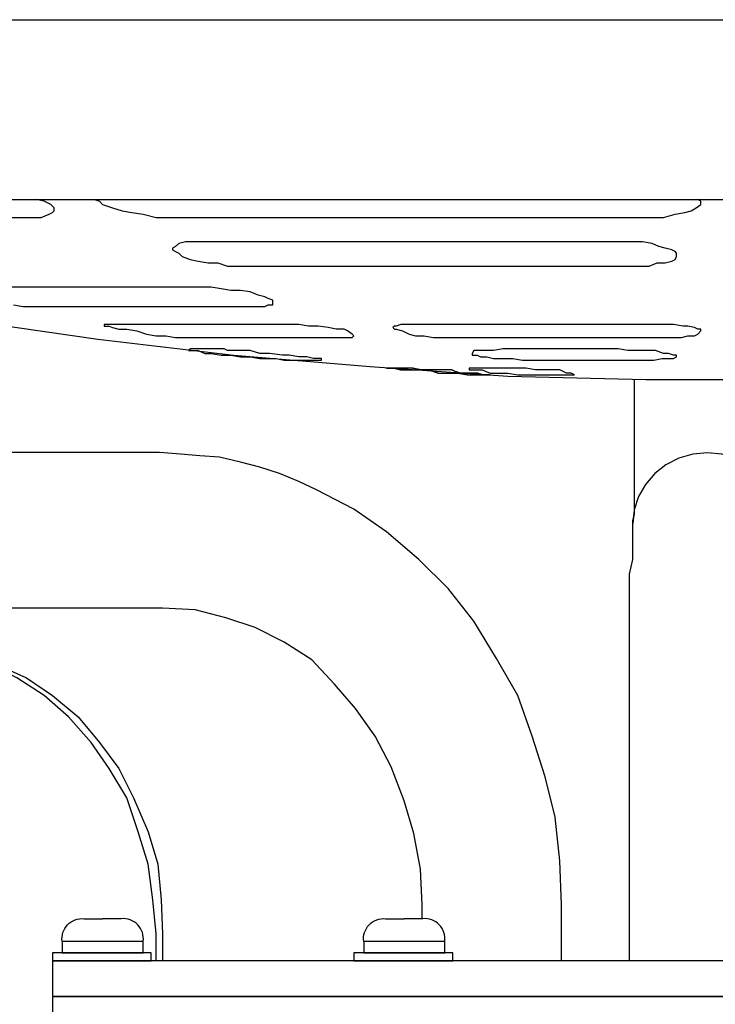
# Model space of a CAD drawing. Extents: x 0 to 8400, y 0 to 5940.
# Drawn here: x 2291 to 2480, y 2182 to 2449 of the extents above; entities that cross this region are included whole.
import ezdxf

# ---------------------------------------------------------------- set-up
doc = ezdxf.new("R2010")
doc.units = 0
doc.header["$LTSCALE"] = 10
doc.layers.add('D-STR', color=1, linetype='CONTINUOUS')

msp = doc.modelspace()

# ---------------------------------------------------------------- linework, layer by layer
at = {"layer": 'D-STR', "linetype": 'CONTINUOUS'}
for p, q in [((1977.4067, 2449.4254), (2977.4487, 2449.4254)), ((1977.4067, 2400.6254), (2977.4487, 2400.6254))]:
    msp.add_line(p, q, dxfattribs=at)
at = {"layer": 'D-STR'}
for points in [[(2129.1266, 2400.6165), (2165.191, 2391.3758), (2201.6886, 2382.1423), (2238.1932, 2374.6696), (2275.1345, 2368.0701), (2312.0722, 2362.7948), (2349.0135, 2358.3928), (2385.9548, 2355.3149), (2423.3364, 2352.6809), (2460.7179, 2351.8005), (2461.1581, 2351.8005), (2462.9153, 2351.8005), (2465.5529, 2351.8005), (2469.0746, 2351.8005), (2473.0292, 2351.8005), (2477.4277, 2351.8005), (2477.5759, 2351.8005)], [(2177.5024, 2400.6165), (2179.2632, 2400.1727), (2181.9009, 2399.2923), (2185.4189, 2398.4119), (2188.4968, 2397.5387), (2191.5746, 2397.0949), (2194.2158, 2396.6583), (2196.8535, 2395.7779), (2199.0509, 2395.7779), (2210.0453, 2395.7779), (2222.3602, 2395.7779), (2234.6716, 2395.7779), (2248.7474, 2395.7779), (2262.8196, 2395.7779), (2278.2124, 2395.7779), (2294.0418, 2395.7779), (2296.683, 2395.7779), (2298.8805, 2396.6583), (2299.7609, 2397.0949), (2300.2011, 2397.5387), (2300.2011, 2398.4119), (2299.3207, 2399.2923), (2297.5599, 2400.1727), (2295.3624, 2400.6165)], [(2311.1954, 2400.6165), (2312.5125, 2400.1727), (2313.3929, 2399.2923), (2316.0305, 2398.4119), (2318.6717, 2397.5387), (2321.3094, 2397.0949), (2324.3872, 2396.6583), (2327.9053, 2395.7779), (2330.9831, 2395.7779), (2349.0135, 2395.7779), (2366.6038, 2395.7779), (2385.0744, 2395.7779), (2404.4255, 2395.7779), (2423.3364, 2395.7779), (2442.6874, 2395.7779), (2462.4751, 2395.7779), (2465.5529, 2395.7779), (2468.6344, 2396.6583), (2471.272, 2397.0949), (2473.0292, 2397.5387), (2474.3498, 2398.4119), (2475.6705, 2399.2923), (2475.6705, 2400.1727), (2474.7901, 2400.6165)], [(2477.6496, 2351.8005), (2481.8261, 2351.8005), (2486.2246, 2351.8005), (2489.7427, 2351.8005), (2492.3803, 2351.8005), (2494.1411, 2351.8005), (2494.5813, 2351.8005), (2531.9592, 2352.6809), (2568.9041, 2355.3149), (2606.282, 2358.3928), (2643.2233, 2362.7948), (2680.1646, 2368.0701), (2717.1059, 2374.6696), (2753.6035, 2382.1423), (2789.6715, 2391.3758), (2825.7671, 2400.6254)], [(2289.2067, 2372.0284), (2291.8444, 2371.5917), (2294.0418, 2371.5917), (2296.2428, 2371.5917), (2305.4764, 2371.5917), (2316.4707, 2371.5917), (2327.9053, 2371.5917), (2340.2202, 2371.5917), (2353.412, 2371.5917), (2355.6094, 2371.5917), (2357.3703, 2371.5917), (2358.2507, 2372.0284), (2359.5677, 2372.0284), (2359.5677, 2372.9088), (2359.5677, 2373.3454), (2358.2507, 2373.7892), (2357.3703, 2374.2258), (2355.6094, 2374.6696), (2353.412, 2375.55), (2350.7744, 2375.9866), (2348.1367, 2375.9866), (2345.4955, 2376.4232), (2342.8579, 2376.867), (2340.2202, 2376.867), (2337.579, 2376.867), (2325.7078, 2376.867), (2313.8331, 2376.867), (2302.8387, 2376.867), (2292.2846, 2376.867), (2282.1706, 2376.867)], [(2418.0611, 2354.8783), (2416.7405, 2354.8783), (2415.4198, 2354.8783), (2413.6626, 2354.8783), (2413.2224, 2354.8783), (2412.7822, 2354.8783), (2412.7822, 2354.4345), (2413.6626, 2354.4345), (2414.9796, 2354.4345), (2416.3003, 2354.4345), (2418.4977, 2353.5541), (2420.6987, 2353.5541), (2423.3364, 2353.5541), (2425.974, 2353.1175), (2428.6152, 2353.1175), (2431.2529, 2353.1175), (2433.8905, 2353.1175), (2436.0915, 2353.1175), (2436.5281, 2353.1175), (2438.7292, 2353.1175), (2439.6096, 2353.1175), (2440.4864, 2353.1175), (2441.3668, 2353.1175), (2440.4864, 2353.5613), (2440.0462, 2353.5613), (2439.1694, 2353.5613), (2437.4085, 2354.4345), (2435.2111, 2354.4345), (2433.4503, 2354.4345), (2430.8127, 2354.4345), (2428.175, 2354.8783), (2425.5338, 2354.8783), (2422.8962, 2354.8783), (2420.2585, 2354.8783), (2418.0575, 2354.8783)], [(2437.8488, 2194.0827), (2437.8488, 2209.3106), (2437.4085, 2221.1853), (2436.0915, 2233.0601), (2433.4503, 2244.0544), (2429.9322, 2255.0488), (2425.974, 2266.0431), (2420.2585, 2276.1571), (2414.1028, 2286.271), (2407.0667, 2295.0679), (2399.1502, 2302.9844), (2390.3533, 2310.4571), (2381.5564, 2316.62), (2371.4425, 2321.8953), (2366.6074, 2324.0927), (2361.3285, 2326.2901), (2356.0496, 2328.051), (2350.7744, 2329.368), (2345.0553, 2330.6922), (2339.78, 2331.1288), (2334.5012, 2331.5726), (2328.7857, 2332.0092), (2196.8535, 2332.0092)], [(2327.9053, 2194.0827), (2327.9053, 2201.394), (2327.0249, 2210.6347), (2325.7078, 2220.3049), (2323.0666, 2229.1018), (2319.9888, 2238.3353), (2315.1537, 2246.2519), (2310.315, 2253.2879), (2304.1593, 2260.324), (2297.5599, 2266.0431), (2290.0835, 2270.8818), (2283.0475, 2274.3962), (2275.1309, 2277.0375), (2266.3376, 2278.7983), (2265.017, 2279.2349), (2262.8196, 2280.9957), (2261.9392, 2282.3127), (2261.9392, 2284.954), (2261.9392, 2289.7926)], [(2400.027, 2205.4957), (2400.027, 2209.3106), (2399.5868, 2218.9879), (2397.8296, 2228.6652), (2395.192, 2237.4549), (2391.6739, 2246.6956), (2387.2755, 2255.0488), (2381.9966, 2262.5215), (2376.2811, 2269.121), (2370.1254, 2275.7204), (2362.6491, 2280.5591), (2354.7326, 2284.5102), (2346.8161, 2287.1514), (2338.4594, 2289.3488), (2329.6661, 2289.7926), (2263.7, 2289.7926)], [(2263.7, 2289.7926), (2263.7, 2284.954), (2264.5768, 2282.3127), (2265.4572, 2280.9957), (2267.218, 2279.2349), (2268.9753, 2278.7983), (2276.8918, 2277.0375), (2284.8083, 2274.3962), (2292.7248, 2270.8818), (2299.7609, 2266.0431), (2306.797, 2260.324), (2312.5125, 2253.2879), (2317.7913, 2246.2519), (2321.7496, 2238.3353), (2325.7078, 2229.1018), (2328.3455, 2220.3049), (2329.2259, 2210.6347), (2329.6661, 2201.394), (2329.6661, 2194.0827)]]:
    msp.add_lwpolyline(points, dxfattribs=at)
for points in [[(2437.4085, 2389.1784), (2420.6987, 2389.1784), (2403.5451, 2389.1784), (2387.2755, 2389.1784), (2371.0022, 2389.1784), (2355.1728, 2389.1784), (2339.78, 2389.1784), (2337.579, 2389.1784), (2335.8218, 2389.1784), (2334.0609, 2388.7418), (2333.1841, 2387.8614), (2332.3037, 2387.4176), (2332.3037, 2386.981), (2333.1841, 2386.5443), (2334.0609, 2386.1005), (2334.9414, 2385.2201), (2337.1424, 2384.3397), (2339.3398, 2383.9031), (2341.9775, 2383.4593), (2344.6151, 2383.4593), (2347.2563, 2382.5861), (2349.894, 2382.5861), (2352.5316, 2382.5861), (2368.8048, 2382.5861), (2385.9548, 2382.5861), (2403.1085, 2382.5861), (2420.6987, 2382.5861), (2438.7292, 2382.5861), (2456.3194, 2382.5861), (2458.957, 2382.5861), (2461.5947, 2382.5861), (2463.7957, 2383.4593), (2465.9931, 2383.4593), (2467.754, 2383.9031), (2468.6344, 2384.3397), (2469.071, 2385.2201), (2469.071, 2386.1005), (2468.6344, 2386.5443), (2467.754, 2386.981), (2465.9931, 2387.4176), (2464.2359, 2387.8614), (2462.4751, 2388.7418), (2459.8375, 2389.1784), (2457.1998, 2389.1784), (2454.5586, 2389.1784)], [(2375.8409, 2363.2314), (2378.0383, 2363.2314), (2379.359, 2363.2314), (2381.1162, 2363.2314), (2381.5564, 2363.6752), (2381.1162, 2364.1119), (2379.7992, 2364.9923), (2378.9188, 2365.4289), (2376.7213, 2365.4289), (2374.5203, 2365.8727), (2371.8827, 2366.3093), (2369.245, 2366.3093), (2366.6038, 2366.7531), (2363.9662, 2366.7531), (2361.3285, 2366.7531), (2359.5677, 2366.7531), (2349.894, 2366.7531), (2340.2202, 2366.7531), (2331.8635, 2366.7531), (2323.947, 2366.7531), (2316.4707, 2366.7531), (2315.1501, 2366.7531), (2314.7135, 2366.7531), (2313.8331, 2366.7531), (2313.8331, 2366.3093), (2315.1501, 2366.3093), (2316.0305, 2365.8727), (2317.7913, 2365.4289), (2319.9888, 2365.4289), (2322.6264, 2364.9923), (2325.2676, 2364.1119), (2327.9053, 2363.6752), (2330.5429, 2363.6752), (2333.1841, 2363.2314), (2334.9414, 2363.2314), (2337.1388, 2363.2314), (2339.3398, 2363.2314), (2347.2563, 2363.2314), (2356.0496, 2363.2314), (2365.727, 2363.2314)], [(2460.2777, 2366.7531), (2447.9627, 2366.7531), (2436.0915, 2366.7531), (2423.7766, 2366.7531), (2412.342, 2366.7531), (2400.4672, 2366.7531), (2398.2698, 2366.7531), (2396.509, 2366.7531), (2394.3116, 2366.7531), (2392.9909, 2366.3093), (2392.5507, 2366.3093), (2392.1141, 2365.8727), (2392.5507, 2365.4289), (2392.9909, 2365.4289), (2394.7518, 2364.9923), (2396.509, 2364.1119), (2398.2698, 2363.6752), (2400.4672, 2363.6752), (2403.1085, 2363.2314), (2405.7461, 2363.2314), (2408.824, 2363.2314), (2411.4616, 2363.2314), (2423.7766, 2363.2314), (2436.5281, 2363.2314), (2449.7235, 2363.2314), (2462.9153, 2363.2314), (2465.5529, 2363.2314), (2468.1942, 2363.2314), (2470.3916, 2363.2314), (2472.1524, 2363.6752), (2473.9096, 2363.6752), (2474.7901, 2364.1119), (2475.6705, 2364.9923), (2475.6705, 2365.4289), (2474.7901, 2365.4289), (2473.9096, 2365.8727), (2472.1524, 2366.3093), (2470.8318, 2366.3093), (2468.1942, 2366.7531), (2465.9931, 2366.7531), (2463.3555, 2366.7531)], [(2371.4425, 2357.0758), (2372.7631, 2357.0758), (2372.7631, 2357.5124), (2371.4425, 2357.5124), (2370.562, 2357.5124), (2368.8048, 2357.9562), (2366.6074, 2357.9562), (2363.9662, 2358.3928), (2362.2089, 2358.3928), (2358.6909, 2358.8366), (2356.0496, 2358.8366), (2353.412, 2359.717), (2351.6548, 2359.717), (2349.4538, 2359.717), (2347.2563, 2359.717), (2346.3759, 2360.1536), (2342.4177, 2360.1536), (2339.3398, 2360.1536), (2337.1424, 2360.1536), (2336.7022, 2359.717), (2337.1424, 2359.717), (2338.4594, 2359.717), (2339.3398, 2359.717), (2341.1006, 2358.8366), (2342.8579, 2358.8366), (2345.4955, 2358.3928), (2348.1367, 2358.3928), (2350.7744, 2357.9562), (2353.412, 2357.9562), (2356.0496, 2357.5124), (2358.6909, 2357.5124), (2360.4481, 2357.5124), (2362.6491, 2357.0758), (2363.5259, 2357.0758), (2363.9662, 2357.0758), (2366.1672, 2357.0758), (2368.3646, 2357.0758)], [(2453.2416, 2360.1536), (2442.2472, 2360.1536), (2432.1333, 2360.1536), (2422.0157, 2360.1536), (2419.3781, 2359.717), (2417.6173, 2359.717), (2415.8601, 2359.717), (2414.0992, 2359.717), (2413.6626, 2358.8366), (2413.6626, 2358.3928), (2414.9796, 2358.3928), (2415.8601, 2357.9562), (2417.6173, 2357.9562), (2419.3781, 2357.5124), (2422.0157, 2357.5124), (2424.657, 2357.5124), (2427.2946, 2357.0758), (2429.9322, 2357.0758), (2432.5699, 2357.0758), (2440.4864, 2357.0758), (2449.2833, 2357.0758), (2457.64, 2357.0758), (2460.2777, 2357.0758), (2462.9153, 2357.0758), (2465.1163, 2357.5124), (2466.4333, 2357.5124), (2468.1942, 2357.5124), (2469.0746, 2357.9562), (2469.0746, 2358.3928), (2468.1942, 2358.3928), (2466.8735, 2358.8366), (2465.5529, 2358.8366), (2463.3555, 2359.717), (2461.1581, 2359.717), (2458.5168, 2359.717), (2455.8792, 2359.717)], [(2418.0611, 2353.1175), (2418.066, 2353.1175), (2418.0798, 2353.1175), (2418.1014, 2353.1175), (2418.1293, 2353.1175), (2418.1992, 2353.1175), (2418.2794, 2353.1175), (2418.3595, 2353.1175), (2418.4295, 2353.1175), (2418.4574, 2353.1175), (2418.4789, 2353.1175), (2418.4928, 2353.1175), (2418.4977, 2353.1175), (2418.4952, 2353.1175), (2418.4878, 2353.1175), (2418.476, 2353.1175), (2418.46, 2353.1175), (2418.4402, 2353.1175), (2418.4168, 2353.1175), (2418.3607, 2353.1175), (2418.2943, 2353.1175), (2418.2203, 2353.1175), (2418.0593, 2353.1175), (2417.8983, 2353.1175), (2417.8242, 2353.1175), (2417.7579, 2353.1175), (2417.7018, 2353.1175), (2417.6784, 2353.1175), (2417.6585, 2353.1175), (2417.6425, 2353.1175), (2417.6307, 2353.1175), (2417.6234, 2353.1175), (2417.6209, 2353.1175), (2417.6171, 2353.1175), (2417.606, 2353.1175), (2417.5882, 2353.1175), (2417.5641, 2353.1175), (2417.5342, 2353.1175), (2417.499, 2353.1175), (2417.4589, 2353.1175), (2417.4145, 2353.1175), (2417.3662, 2353.1175), (2417.3146, 2353.1175), (2417.26, 2353.1175), (2417.203, 2353.1175), (2417.0837, 2353.1175), (2416.9606, 2353.1175), (2416.8374, 2353.1175), (2416.7181, 2353.1175), (2416.6611, 2353.1175), (2416.6066, 2353.1175), (2416.5549, 2353.1175), (2416.5066, 2353.1175), (2416.4622, 2353.1175), (2416.4221, 2353.1175), (2416.3869, 2353.1175), (2416.357, 2353.1175), (2416.3329, 2353.1175), (2416.3151, 2353.1175), (2416.304, 2353.1175), (2416.3003, 2353.1175), (2416.2965, 2353.1188), (2416.2854, 2353.1225), (2416.2676, 2353.1285), (2416.2435, 2353.1366), (2416.2136, 2353.1466), (2416.1784, 2353.1585), (2416.1383, 2353.1719), (2416.0939, 2353.1868), (2416.0456, 2353.2031), (2415.994, 2353.2204), (2415.9394, 2353.2388), (2415.8824, 2353.2579), (2415.7631, 2353.298), (2415.64, 2353.3394), (2415.5168, 2353.3808), (2415.3975, 2353.4209), (2415.3405, 2353.44), (2415.2859, 2353.4584), (2415.2343, 2353.4757), (2415.186, 2353.4919), (2415.1416, 2353.5069), (2415.1015, 2353.5203), (2415.0663, 2353.5322), (2415.0364, 2353.5422), (2415.0123, 2353.5503), (2414.9945, 2353.5563), (2414.9834, 2353.56), (2414.9796, 2353.5613), (2414.9781, 2353.5613), (2414.9733, 2353.5613), (2414.9656, 2353.5613), (2414.955, 2353.5613), (2414.9415, 2353.5613), (2414.9253, 2353.5613), (2414.9065, 2353.5613), (2414.8852, 2353.5613), (2414.8615, 2353.5613), (2414.8355, 2353.5613), (2414.8072, 2353.5613), (2414.7769, 2353.5613), (2414.7445, 2353.5613), (2414.7102, 2353.5613), (2414.6741, 2353.5613), (2414.6363, 2353.5613), (2414.5969, 2353.5613), (2414.556, 2353.5613), (2414.5136, 2353.5613), (2414.47, 2353.5613), (2414.3792, 2353.5613), (2414.2844, 2353.5613), (2414.1863, 2353.5613), (2414.0859, 2353.5613), (2413.8809, 2353.5613), (2413.676, 2353.5613), (2413.5755, 2353.5613), (2413.4775, 2353.5613), (2413.3827, 2353.5613), (2413.2919, 2353.5613), (2413.2482, 2353.5613), (2413.2059, 2353.5613), (2413.165, 2353.5613), (2413.1256, 2353.5613), (2413.0878, 2353.5613), (2413.0517, 2353.5613), (2413.0174, 2353.5613), (2412.985, 2353.5613), (2412.9546, 2353.5613), (2412.9264, 2353.5613), (2412.9004, 2353.5613), (2412.8766, 2353.5613), (2412.8553, 2353.5613), (2412.8365, 2353.5613), (2412.8203, 2353.5613), (2412.8069, 2353.5613), (2412.7962, 2353.5613), (2412.7885, 2353.5613), (2412.7838, 2353.5613), (2412.7822, 2353.5613), (2412.7803, 2353.5613), (2412.7746, 2353.5613), (2412.7654, 2353.5613), (2412.7526, 2353.5613), (2412.7364, 2353.5613), (2412.717, 2353.5613), (2412.6944, 2353.5613), (2412.6689, 2353.5613), (2412.6404, 2353.5613), (2412.6091, 2353.5613), (2412.5752, 2353.5613), (2412.5388, 2353.5613), (2412.4999, 2353.5613), (2412.4588, 2353.5613), (2412.4155, 2353.5613), (2412.3701, 2353.5613), (2412.3228, 2353.5613), (2412.2736, 2353.5613), (2412.2228, 2353.5613), (2412.1704, 2353.5613), (2412.1166, 2353.5613), (2412.0615, 2353.5613), (2412.0051, 2353.5613), (2411.9476, 2353.5613), (2411.83, 2353.5613), (2411.7094, 2353.5613), (2411.4634, 2353.5613), (2411.2174, 2353.5613), (2411.0968, 2353.5613), (2410.9791, 2353.5613), (2410.9217, 2353.5613), (2410.8653, 2353.5613), (2410.8102, 2353.5613), (2410.7563, 2353.5613), (2410.7039, 2353.5613), (2410.6531, 2353.5613), (2410.604, 2353.5613), (2410.5567, 2353.5613), (2410.5113, 2353.5613), (2410.468, 2353.5613), (2410.4268, 2353.5613), (2410.388, 2353.5613), (2410.3515, 2353.5613), (2410.3176, 2353.5613), (2410.2864, 2353.5613), (2410.2579, 2353.5613), (2410.2323, 2353.5613), (2410.2098, 2353.5613), (2410.1903, 2353.5613), (2410.1742, 2353.5613), (2410.1614, 2353.5613), (2410.1521, 2353.5613), (2410.1465, 2353.5613), (2410.1446, 2353.5613), (2410.143, 2353.5619), (2410.1383, 2353.5638), (2410.1305, 2353.5669), (2410.1198, 2353.5711), (2410.1064, 2353.5764), (2410.0902, 2353.5829), (2410.0713, 2353.5903), (2410.05, 2353.5988), (2410.0262, 2353.6082), (2410.0002, 2353.6186), (2409.9719, 2353.6298), (2409.9414, 2353.6419), (2409.909, 2353.6547), (2409.8747, 2353.6684), (2409.8385, 2353.6827), (2409.8007, 2353.6977), (2409.7612, 2353.7134), (2409.7202, 2353.7297), (2409.6778, 2353.7465), (2409.6341, 2353.7638), (2409.5892, 2353.7816), (2409.5431, 2353.7999), (2409.4482, 2353.8376), (2409.3499, 2353.8765), (2409.2493, 2353.9165), (2409.0441, 2353.9979), (2408.8388, 2354.0793), (2408.7382, 2354.1193), (2408.64, 2354.1582), (2408.545, 2354.1959), (2408.499, 2354.2142), (2408.454, 2354.232), (2408.4103, 2354.2493), (2408.3679, 2354.2662), (2408.3269, 2354.2824), (2408.2875, 2354.2981), (2408.2496, 2354.3131), (2408.2134, 2354.3275), (2408.1791, 2354.3411), (2408.1467, 2354.3539), (2408.1163, 2354.366), (2408.088, 2354.3772), (2408.0619, 2354.3876), (2408.0381, 2354.397), (2408.0168, 2354.4055), (2407.998, 2354.4129), (2407.9818, 2354.4194), (2407.9683, 2354.4247), (2407.9576, 2354.429), (2407.9499, 2354.432), (2407.9451, 2354.4339), (2407.9435, 2354.4345), (2407.9416, 2354.4345), (2407.936, 2354.4345), (2407.9267, 2354.4345), (2407.9139, 2354.4345), (2407.8978, 2354.4345), (2407.8783, 2354.4345), (2407.8558, 2354.4345), (2407.8302, 2354.4345), (2407.8017, 2354.4345), (2407.7705, 2354.4345), (2407.7366, 2354.4345), (2407.7001, 2354.4345), (2407.6613, 2354.4345), (2407.6201, 2354.4345), (2407.5768, 2354.4345), (2407.5314, 2354.4345), (2407.4841, 2354.4345), (2407.435, 2354.4345), (2407.3842, 2354.4345), (2407.3318, 2354.4345), (2407.278, 2354.4345), (2407.2228, 2354.4345), (2407.1664, 2354.4345), (2407.109, 2354.4345), (2406.9913, 2354.4345), (2406.8707, 2354.4345), (2406.6247, 2354.4345), (2406.3787, 2354.4345), (2406.2582, 2354.4345), (2406.1405, 2354.4345), (2406.083, 2354.4345), (2406.0267, 2354.4345), (2405.9715, 2354.4345), (2405.9177, 2354.4345), (2405.8653, 2354.4345), (2405.8145, 2354.4345), (2405.7653, 2354.4345), (2405.718, 2354.4345), (2405.6727, 2354.4345), (2405.6293, 2354.4345), (2405.5882, 2354.4345), (2405.5493, 2354.4345), (2405.5129, 2354.4345), (2405.479, 2354.4345), (2405.4477, 2354.4345), (2405.4192, 2354.4345), (2405.3937, 2354.4345), (2405.3711, 2354.4345), (2405.3517, 2354.4345), (2405.3355, 2354.4345), (2405.3228, 2354.4345), (2405.3135, 2354.4345), (2405.3078, 2354.4345), (2405.3059, 2354.4345), (2405.3053, 2354.4345), (2405.3037, 2354.4345), (2405.3009, 2354.4345), (2405.2971, 2354.4345), (2405.2922, 2354.4345), (2405.2863, 2354.4345), (2405.2793, 2354.4345), (2405.2713, 2354.4345), (2405.2624, 2354.4345), (2405.2525, 2354.4345), (2405.2416, 2354.4345), (2405.2298, 2354.4345), (2405.2171, 2354.4345), (2405.2035, 2354.4345), (2405.1737, 2354.4345), (2405.1404, 2354.4345), (2405.104, 2354.4345), (2405.0644, 2354.4345), (2405.0219, 2354.4345), (2404.9765, 2354.4345), (2404.9285, 2354.4345), (2404.8779, 2354.4345), (2404.825, 2354.4345), (2404.7698, 2354.4345), (2404.7125, 2354.4345), (2404.6532, 2354.4345), (2404.5921, 2354.4345), (2404.5292, 2354.4345), (2404.4649, 2354.4345), (2404.3991, 2354.4345), (2404.3321, 2354.4345), (2404.2639, 2354.4345), (2404.1947, 2354.4345), (2404.054, 2354.4345), (2403.9111, 2354.4345), (2403.767, 2354.4345), (2403.6229, 2354.4345), (2403.4799, 2354.4345), (2403.3392, 2354.4345), (2403.2701, 2354.4345), (2403.2019, 2354.4345), (2403.1349, 2354.4345), (2403.0691, 2354.4345), (2403.0047, 2354.4345), (2402.9419, 2354.4345), (2402.8808, 2354.4345), (2402.8215, 2354.4345), (2402.7642, 2354.4345), (2402.709, 2354.4345), (2402.656, 2354.4345), (2402.6055, 2354.4345), (2402.5574, 2354.4345), (2402.5121, 2354.4345), (2402.4696, 2354.4345), (2402.43, 2354.4345), (2402.3935, 2354.4345), (2402.3603, 2354.4345), (2402.3305, 2354.4345), (2402.3169, 2354.4345), (2402.3041, 2354.4345), (2402.2923, 2354.4345), (2402.2815, 2354.4345), (2402.2716, 2354.4345), (2402.2626, 2354.4345), (2402.2547, 2354.4345), (2402.2477, 2354.4345), (2402.2418, 2354.4345), (2402.2369, 2354.4345), (2402.2331, 2354.4345), (2402.2303, 2354.4345), (2402.2286, 2354.4345), (2402.2281, 2354.4345), (2402.2261, 2354.4345), (2402.2205, 2354.4345), (2402.2112, 2354.4345), (2402.1984, 2354.4345), (2402.1822, 2354.4345), (2402.1628, 2354.4345), (2402.1402, 2354.4345), (2402.1146, 2354.4345), (2402.0861, 2354.4345), (2402.0548, 2354.4345), (2402.0208, 2354.4345), (2401.9843, 2354.4345), (2401.9454, 2354.4345), (2401.9042, 2354.4345), (2401.8608, 2354.4345), (2401.8154, 2354.4345), (2401.768, 2354.4345), (2401.7188, 2354.4345), (2401.6679, 2354.4345), (2401.6155, 2354.4345), (2401.5616, 2354.4345), (2401.5063, 2354.4345), (2401.4499, 2354.4345), (2401.3924, 2354.4345), (2401.2745, 2354.4345), (2401.1538, 2354.4345), (2400.9075, 2354.4345), (2400.6611, 2354.4345), (2400.5404, 2354.4345), (2400.4225, 2354.4345), (2400.365, 2354.4345), (2400.3086, 2354.4345), (2400.2533, 2354.4345), (2400.1994, 2354.4345), (2400.147, 2354.4345), (2400.0961, 2354.4345), (2400.0469, 2354.4345), (2399.9995, 2354.4345), (2399.9541, 2354.4345), (2399.9107, 2354.4345), (2399.8695, 2354.4345), (2399.8306, 2354.4345), (2399.7941, 2354.4345), (2399.7601, 2354.4345), (2399.7288, 2354.4345), (2399.7003, 2354.4345), (2399.6747, 2354.4345), (2399.6521, 2354.4345), (2399.6327, 2354.4345), (2399.6165, 2354.4345), (2399.6037, 2354.4345), (2399.5944, 2354.4345), (2399.5888, 2354.4345), (2399.5868, 2354.4345), (2399.5852, 2354.4349), (2399.5805, 2354.4358), (2399.5728, 2354.4374), (2399.5622, 2354.4395), (2399.5487, 2354.4422), (2399.5325, 2354.4455), (2399.5137, 2354.4493), (2399.4924, 2354.4536), (2399.4687, 2354.4584), (2399.4427, 2354.4637), (2399.4144, 2354.4694), (2399.384, 2354.4755), (2399.3517, 2354.482), (2399.3174, 2354.4889), (2399.2813, 2354.4962), (2399.2435, 2354.5039), (2399.2041, 2354.5118), (2399.1632, 2354.5201), (2399.1208, 2354.5286), (2399.0772, 2354.5375), (2398.9864, 2354.5558), (2398.8916, 2354.5749), (2398.7935, 2354.5947), (2398.6931, 2354.615), (2398.4881, 2354.6564), (2398.2832, 2354.6978), (2398.1827, 2354.7181), (2398.0847, 2354.7379), (2397.9899, 2354.757), (2397.8991, 2354.7754), (2397.8554, 2354.7842), (2397.8131, 2354.7927), (2397.7722, 2354.801), (2397.7328, 2354.809), (2397.6949, 2354.8166), (2397.6589, 2354.8239), (2397.6246, 2354.8308), (2397.5922, 2354.8374), (2397.5618, 2354.8435), (2397.5336, 2354.8492), (2397.5075, 2354.8545), (2397.4838, 2354.8592), (2397.4625, 2354.8635), (2397.4437, 2354.8673), (2397.4275, 2354.8706), (2397.4141, 2354.8733), (2397.4034, 2354.8755), (2397.3957, 2354.877), (2397.391, 2354.878), (2397.3894, 2354.8783), (2397.3878, 2354.8783), (2397.3831, 2354.8783), (2397.3754, 2354.8783), (2397.3647, 2354.8783), (2397.3513, 2354.8783), (2397.3351, 2354.8783), (2397.3163, 2354.8783), (2397.295, 2354.8783), (2397.2713, 2354.8783), (2397.2452, 2354.8783), (2397.217, 2354.8783), (2397.1866, 2354.8783), (2397.1542, 2354.8783), (2397.12, 2354.8783), (2397.0839, 2354.8783), (2397.0461, 2354.8783), (2397.0066, 2354.8783), (2396.9657, 2354.8783), (2396.9234, 2354.8783), (2396.8797, 2354.8783), (2396.7889, 2354.8783), (2396.6941, 2354.8783), (2396.5961, 2354.8783), (2396.4956, 2354.8783), (2396.2907, 2354.8783), (2396.0857, 2354.8783), (2395.9853, 2354.8783), (2395.8872, 2354.8783), (2395.7924, 2354.8783), (2395.7016, 2354.8783), (2395.658, 2354.8783), (2395.6157, 2354.8783), (2395.5747, 2354.8783), (2395.5353, 2354.8783), (2395.4975, 2354.8783), (2395.4614, 2354.8783), (2395.4271, 2354.8783), (2395.3948, 2354.8783), (2395.3644, 2354.8783), (2395.3361, 2354.8783), (2395.3101, 2354.8783), (2395.2864, 2354.8783), (2395.2651, 2354.8783), (2395.2463, 2354.8783), (2395.2301, 2354.8783), (2395.2166, 2354.8783), (2395.206, 2354.8783), (2395.1983, 2354.8783), (2395.1936, 2354.8783), (2395.192, 2354.8783), (2395.1904, 2354.8783), (2395.1857, 2354.8783), (2395.1779, 2354.8783), (2395.1672, 2354.8783), (2395.1538, 2354.8783), (2395.1376, 2354.8783), (2395.1187, 2354.8783), (2395.0974, 2354.8783), (2395.0736, 2354.8783), (2395.0475, 2354.8783), (2395.0193, 2354.8783), (2394.9888, 2354.8783), (2394.9564, 2354.8783), (2394.9221, 2354.8783), (2394.8859, 2354.8783), (2394.8481, 2354.8783), (2394.8086, 2354.8783), (2394.7676, 2354.8783), (2394.7252, 2354.8783), (2394.6815, 2354.8783), (2394.5905, 2354.8783), (2394.4955, 2354.8783), (2394.3973, 2354.8783), (2394.2967, 2354.8783), (2394.0915, 2354.8783), (2393.8862, 2354.8783), (2393.7856, 2354.8783), (2393.6874, 2354.8783), (2393.5924, 2354.8783), (2393.5014, 2354.8783), (2393.4577, 2354.8783), (2393.4153, 2354.8783), (2393.3743, 2354.8783), (2393.3349, 2354.8783), (2393.297, 2354.8783), (2393.2608, 2354.8783), (2393.2265, 2354.8783), (2393.1941, 2354.8783), (2393.1637, 2354.8783), (2393.1354, 2354.8783), (2393.1093, 2354.8783), (2393.0855, 2354.8783), (2393.0642, 2354.8783), (2393.0454, 2354.8783), (2393.0291, 2354.8783), (2393.0157, 2354.8783), (2393.005, 2354.8783), (2392.9973, 2354.8783), (2392.9925, 2354.8783), (2392.9909, 2354.8783), (2392.9884, 2354.8783), (2392.9811, 2354.8783), (2392.9693, 2354.8783), (2392.9533, 2354.8783), (2392.9334, 2354.8783), (2392.91, 2354.8783), (2392.8539, 2354.8783), (2392.7876, 2354.8783), (2392.7135, 2354.8783), (2392.5525, 2354.8783), (2392.3916, 2354.8783), (2392.3175, 2354.8783), (2392.2511, 2354.8783), (2392.195, 2354.8783), (2392.1717, 2354.8783), (2392.1518, 2354.8783), (2392.1358, 2354.8783), (2392.124, 2354.8783), (2392.1166, 2354.8783), (2392.1141, 2354.8783), (2392.1116, 2354.8783), (2392.1042, 2354.8783), (2392.0924, 2354.8783), (2392.0763, 2354.8783), (2392.0564, 2354.8783), (2392.0329, 2354.8783), (2391.9766, 2354.8783), (2391.9099, 2354.8783), (2391.8356, 2354.8783), (2391.6739, 2354.8783), (2391.5123, 2354.8783), (2391.4379, 2354.8783), (2391.3713, 2354.8783), (2391.315, 2354.8783), (2391.2915, 2354.8783), (2391.2715, 2354.8783), (2391.2555, 2354.8783), (2391.2436, 2354.8783), (2391.2362, 2354.8783), (2391.2337, 2354.8783), (2391.2312, 2354.8783), (2391.2238, 2354.8783), (2391.2119, 2354.8783), (2391.1959, 2354.8783), (2391.1759, 2354.8783), (2391.1525, 2354.8783), (2391.0961, 2354.8783), (2391.0295, 2354.8783), (2390.9551, 2354.8783), (2390.7935, 2354.8783), (2390.6319, 2354.8783), (2390.5575, 2354.8783), (2390.4909, 2354.8783), (2390.4346, 2354.8783), (2390.4111, 2354.8783), (2390.3911, 2354.8783), (2390.3751, 2354.8783), (2390.3632, 2354.8783), (2390.3558, 2354.8783), (2390.3533, 2354.8783), (2390.3558, 2354.8783), (2390.3632, 2354.8783), (2390.3751, 2354.8783), (2390.3911, 2354.8783), (2390.4111, 2354.8783), (2390.4346, 2354.8783), (2390.4909, 2354.8783), (2390.5575, 2354.8783), (2390.6319, 2354.8783), (2390.7935, 2354.8783), (2390.9551, 2354.8783), (2391.0295, 2354.8783), (2391.0961, 2354.8783), (2391.1525, 2354.8783), (2391.1759, 2354.8783), (2391.1959, 2354.8783), (2391.2119, 2354.8783), (2391.2238, 2354.8783), (2391.2312, 2354.8783), (2391.2337, 2354.8783), (2391.2387, 2354.8783), (2391.2526, 2354.8783), (2391.2743, 2354.8783), (2391.3025, 2354.8783), (2391.373, 2354.8783), (2391.4538, 2354.8783), (2391.5346, 2354.8783), (2391.6051, 2354.8783), (2391.6333, 2354.8783), (2391.655, 2354.8783), (2391.669, 2354.8783), (2391.6739, 2354.8783), (2391.6764, 2354.8783), (2391.6838, 2354.8783), (2391.6956, 2354.8783), (2391.7116, 2354.8783), (2391.7314, 2354.8783), (2391.7548, 2354.8783), (2391.8109, 2354.8783), (2391.8773, 2354.8783), (2391.9513, 2354.8783), (2392.1123, 2354.8783), (2392.2733, 2354.8783), (2392.3474, 2354.8783), (2392.4137, 2354.8783), (2392.4698, 2354.8783), (2392.4932, 2354.8783), (2392.5131, 2354.8783), (2392.5291, 2354.8783), (2392.5409, 2354.8783), (2392.5482, 2354.8783), (2392.5507, 2354.8783), (2392.552, 2354.878), (2392.5558, 2354.877), (2392.562, 2354.8755), (2392.5705, 2354.8733), (2392.5813, 2354.8706), (2392.5943, 2354.8673), (2392.6093, 2354.8635), (2392.6264, 2354.8592), (2392.6454, 2354.8545), (2392.6663, 2354.8492), (2392.6889, 2354.8435), (2392.7132, 2354.8374), (2392.7392, 2354.8308), (2392.7667, 2354.8239), (2392.8259, 2354.809), (2392.8902, 2354.7927), (2392.9591, 2354.7754), (2393.0319, 2354.757), (2393.1079, 2354.7379), (2393.1864, 2354.7181), (2393.2669, 2354.6978), (2393.4312, 2354.6564), (2393.5954, 2354.615), (2393.6759, 2354.5947), (2393.7544, 2354.5749), (2393.8304, 2354.5558), (2393.9032, 2354.5375), (2393.9721, 2354.5201), (2394.0364, 2354.5039), (2394.0956, 2354.4889), (2394.1231, 2354.482), (2394.1491, 2354.4755), (2394.1734, 2354.4694), (2394.196, 2354.4637), (2394.2169, 2354.4584), (2394.2359, 2354.4536), (2394.253, 2354.4493), (2394.268, 2354.4455), (2394.281, 2354.4422), (2394.2918, 2354.4395), (2394.3003, 2354.4374), (2394.3065, 2354.4358), (2394.3103, 2354.4349), (2394.3116, 2354.4345), (2394.3132, 2354.4345), (2394.3179, 2354.4345), (2394.3256, 2354.4345), (2394.3362, 2354.4345), (2394.3497, 2354.4345), (2394.3659, 2354.4345), (2394.3847, 2354.4345), (2394.406, 2354.4345), (2394.4297, 2354.4345), (2394.4557, 2354.4345), (2394.484, 2354.4345), (2394.5143, 2354.4345), (2394.5467, 2354.4345), (2394.581, 2354.4345), (2394.6171, 2354.4345), (2394.6549, 2354.4345), (2394.6943, 2354.4345), (2394.7352, 2354.4345), (2394.7776, 2354.4345), (2394.8212, 2354.4345), (2394.912, 2354.4345), (2395.0068, 2354.4345), (2395.1049, 2354.4345), (2395.2053, 2354.4345), (2395.4103, 2354.4345), (2395.6152, 2354.4345), (2395.7157, 2354.4345), (2395.8137, 2354.4345), (2395.9085, 2354.4345), (2395.9993, 2354.4345), (2396.043, 2354.4345), (2396.0853, 2354.4345), (2396.1262, 2354.4345), (2396.1656, 2354.4345), (2396.2035, 2354.4345), (2396.2395, 2354.4345), (2396.2738, 2354.4345), (2396.3062, 2354.4345), (2396.3366, 2354.4345), (2396.3648, 2354.4345), (2396.3909, 2354.4345), (2396.4146, 2354.4345), (2396.4359, 2354.4345), (2396.4547, 2354.4345), (2396.4709, 2354.4345), (2396.4843, 2354.4345), (2396.495, 2354.4345), (2396.5027, 2354.4345), (2396.5074, 2354.4345), (2396.509, 2354.4345), (2396.5109, 2354.4345), (2396.5166, 2354.4345), (2396.5259, 2354.4345), (2396.5387, 2354.4345), (2396.5548, 2354.4345), (2396.5743, 2354.4345), (2396.5969, 2354.4345), (2396.6225, 2354.4345), (2396.651, 2354.4345), (2396.6823, 2354.4345), (2396.7162, 2354.4345), (2396.7527, 2354.4345), (2396.7917, 2354.4345), (2396.8329, 2354.4345), (2396.8762, 2354.4345), (2396.9217, 2354.4345), (2396.9691, 2354.4345), (2397.0182, 2354.4345), (2397.0691, 2354.4345), (2397.1216, 2354.4345), (2397.1755, 2354.4345), (2397.2307, 2354.4345), (2397.2872, 2354.4345), (2397.3447, 2354.4345), (2397.4625, 2354.4345), (2397.5833, 2354.4345), (2397.8296, 2354.4345), (2398.0759, 2354.4345), (2398.1967, 2354.4345), (2398.3145, 2354.4345), (2398.372, 2354.4345), (2398.4285, 2354.4345), (2398.4837, 2354.4345), (2398.5376, 2354.4345), (2398.5901, 2354.4345), (2398.641, 2354.4345), (2398.6902, 2354.4345), (2398.7375, 2354.4345), (2398.783, 2354.4345), (2398.8264, 2354.4345), (2398.8676, 2354.4345), (2398.9065, 2354.4345), (2398.943, 2354.4345), (2398.9769, 2354.4345), (2399.0082, 2354.4345), (2399.0367, 2354.4345), (2399.0623, 2354.4345), (2399.0849, 2354.4345), (2399.1044, 2354.4345), (2399.1206, 2354.4345), (2399.1334, 2354.4345), (2399.1426, 2354.4345), (2399.1483, 2354.4345), (2399.1502, 2354.4345), (2399.1521, 2354.4345), (2399.1578, 2354.4345), (2399.1671, 2354.4345), (2399.1798, 2354.4345), (2399.196, 2354.4345), (2399.2154, 2354.4345), (2399.238, 2354.4345), (2399.2636, 2354.4345), (2399.292, 2354.4345), (2399.3233, 2354.4345), (2399.3572, 2354.4345), (2399.3936, 2354.4345), (2399.4325, 2354.4345), (2399.4736, 2354.4345), (2399.517, 2354.4345), (2399.5623, 2354.4345), (2399.6097, 2354.4345), (2399.6588, 2354.4345), (2399.7096, 2354.4345), (2399.762, 2354.4345), (2399.8158, 2354.4345), (2399.871, 2354.4345), (2399.9273, 2354.4345), (2399.9848, 2354.4345), (2400.1025, 2354.4345), (2400.223, 2354.4345), (2400.469, 2354.4345), (2400.715, 2354.4345), (2400.8356, 2354.4345), (2400.9533, 2354.4345), (2401.0107, 2354.4345), (2401.0671, 2354.4345), (2401.1223, 2354.4345), (2401.1761, 2354.4345), (2401.2285, 2354.4345), (2401.2793, 2354.4345), (2401.3284, 2354.4345), (2401.3757, 2354.4345), (2401.4211, 2354.4345), (2401.4644, 2354.4345), (2401.5056, 2354.4345), (2401.5444, 2354.4345), (2401.5809, 2354.4345), (2401.6148, 2354.4345), (2401.646, 2354.4345), (2401.6745, 2354.4345), (2401.7001, 2354.4345), (2401.7227, 2354.4345), (2401.7421, 2354.4345), (2401.7582, 2354.4345), (2401.771, 2354.4345), (2401.7803, 2354.4345), (2401.7859, 2354.4345), (2401.7879, 2354.4345), (2401.7883, 2354.4344), (2401.7898, 2354.4339), (2401.7954, 2354.432), (2401.8047, 2354.429), (2401.8175, 2354.4247), (2401.8336, 2354.4194), (2401.8531, 2354.4129), (2401.8756, 2354.4055), (2401.9012, 2354.397), (2401.9297, 2354.3876), (2401.9609, 2354.3772), (2401.9948, 2354.366), (2402.0313, 2354.3539), (2402.0701, 2354.3411), (2402.1113, 2354.3275), (2402.1546, 2354.3131), (2402.2, 2354.2981), (2402.2473, 2354.2824), (2402.2964, 2354.2662), (2402.3472, 2354.2493), (2402.3996, 2354.232), (2402.4534, 2354.2142), (2402.5086, 2354.1959), (2402.565, 2354.1773), (2402.6224, 2354.1582), (2402.7401, 2354.1193), (2402.8607, 2354.0793), (2402.9832, 2354.0388), (2403.1067, 2353.9979), (2403.2302, 2353.957), (2403.3527, 2353.9165), (2403.4733, 2353.8765), (2403.5909, 2353.8376), (2403.6484, 2353.8186), (2403.7048, 2353.7999), (2403.7599, 2353.7816), (2403.8137, 2353.7638), (2403.8661, 2353.7465), (2403.9169, 2353.7297), (2403.9661, 2353.7134), (2404.0134, 2353.6977), (2404.0587, 2353.6827), (2404.1021, 2353.6684), (2404.1432, 2353.6547), (2404.1821, 2353.6419), (2404.2185, 2353.6298), (2404.2524, 2353.6186), (2404.2837, 2353.6082), (2404.3122, 2353.5988), (2404.3377, 2353.5903), (2404.3603, 2353.5829), (2404.3797, 2353.5764), (2404.3959, 2353.5711), (2404.4087, 2353.5669), (2404.4179, 2353.5638), (2404.4236, 2353.5619), (2404.425, 2353.5614), (2404.4255, 2353.5613), (2404.4274, 2353.5613), (2404.4331, 2353.5613), (2404.4424, 2353.5613), (2404.4552, 2353.5613), (2404.4713, 2353.5613), (2404.4908, 2353.5613), (2404.5134, 2353.5613), (2404.539, 2353.5613), (2404.5675, 2353.5613), (2404.5988, 2353.5613), (2404.6328, 2353.5613), (2404.6692, 2353.5613), (2404.7082, 2353.5613), (2404.7494, 2353.5613), (2404.7928, 2353.5613), (2404.8382, 2353.5613), (2404.8856, 2353.5613), (2404.9348, 2353.5613), (2404.9856, 2353.5613), (2405.0381, 2353.5613), (2405.092, 2353.5613), (2405.1472, 2353.5613), (2405.2037, 2353.5613), (2405.2612, 2353.5613), (2405.379, 2353.5613), (2405.4998, 2353.5613), (2405.7461, 2353.5613), (2405.9924, 2353.5613), (2406.1132, 2353.5613), (2406.231, 2353.5613), (2406.2886, 2353.5613), (2406.345, 2353.5613), (2406.4002, 2353.5613), (2406.4541, 2353.5613), (2406.5066, 2353.5613), (2406.5575, 2353.5613), (2406.6067, 2353.5613), (2406.654, 2353.5613), (2406.6995, 2353.5613), (2406.7429, 2353.5613), (2406.7841, 2353.5613), (2406.823, 2353.5613), (2406.8595, 2353.5613), (2406.8934, 2353.5613), (2406.9247, 2353.5613), (2406.9532, 2353.5613), (2406.9788, 2353.5613), (2407.0014, 2353.5613), (2407.0209, 2353.5613), (2407.0371, 2353.5613), (2407.0499, 2353.5613), (2407.0591, 2353.5613), (2407.0648, 2353.5613), (2407.0667, 2353.5613), (2407.0686, 2353.5613), (2407.0743, 2353.5613), (2407.0836, 2353.5613), (2407.0963, 2353.5613), (2407.1125, 2353.5613), (2407.1319, 2353.5613), (2407.1545, 2353.5613), (2407.1801, 2353.5613), (2407.2085, 2353.5613), (2407.2398, 2353.5613), (2407.2737, 2353.5613), (2407.3101, 2353.5613), (2407.349, 2353.5613), (2407.3901, 2353.5613), (2407.4335, 2353.5613), (2407.4789, 2353.5613), (2407.5262, 2353.5613), (2407.5753, 2353.5613), (2407.6261, 2353.5613), (2407.6785, 2353.5613), (2407.7323, 2353.5613), (2407.7875, 2353.5613), (2407.8438, 2353.5613), (2407.9013, 2353.5613), (2408.019, 2353.5613), (2408.1396, 2353.5613), (2408.3855, 2353.5613), (2408.6315, 2353.5613), (2408.7521, 2353.5613), (2408.8698, 2353.5613), (2408.9272, 2353.5613), (2408.9836, 2353.5613), (2409.0388, 2353.5613), (2409.0926, 2353.5613), (2409.145, 2353.5613), (2409.1958, 2353.5613), (2409.2449, 2353.5613), (2409.2922, 2353.5613), (2409.3376, 2353.5613), (2409.3809, 2353.5613), (2409.4221, 2353.5613), (2409.4609, 2353.5613), (2409.4974, 2353.5613), (2409.5313, 2353.5613), (2409.5626, 2353.5613), (2409.591, 2353.5613), (2409.6166, 2353.5613), (2409.6392, 2353.5613), (2409.6586, 2353.5613), (2409.6747, 2353.5613), (2409.6875, 2353.5613), (2409.6968, 2353.5613), (2409.7025, 2353.5613), (2409.7044, 2353.5613), (2409.7063, 2353.561), (2409.7119, 2353.56), (2409.7212, 2353.5584), (2409.734, 2353.5563), (2409.7501, 2353.5536), (2409.7696, 2353.5503), (2409.7921, 2353.5465), (2409.8177, 2353.5422), (2409.8462, 2353.5374), (2409.8774, 2353.5322), (2409.9113, 2353.5265), (2409.9478, 2353.5203), (2409.9866, 2353.5138), (2410.0278, 2353.5069), (2410.0711, 2353.4996), (2410.1165, 2353.4919), (2410.1638, 2353.484), (2410.2129, 2353.4757), (2410.2637, 2353.4672), (2410.3161, 2353.4584), (2410.37, 2353.4493), (2410.4251, 2353.44), (2410.4815, 2353.4305), (2410.5389, 2353.4209), (2410.6566, 2353.4011), (2410.7772, 2353.3808), (2411.0232, 2353.3394), (2411.2692, 2353.298), (2411.3898, 2353.2777), (2411.5074, 2353.2579), (2411.5649, 2353.2482), (2411.6213, 2353.2388), (2411.6764, 2353.2295), (2411.7302, 2353.2204), (2411.7826, 2353.2116), (2411.8334, 2353.2031), (2411.8826, 2353.1948), (2411.9299, 2353.1868), (2411.9753, 2353.1792), (2412.0186, 2353.1719), (2412.0597, 2353.165), (2412.0986, 2353.1585), (2412.135, 2353.1523), (2412.1689, 2353.1466), (2412.2002, 2353.1414), (2412.2287, 2353.1366), (2412.2542, 2353.1323), (2412.2768, 2353.1285), (2412.2962, 2353.1252), (2412.3124, 2353.1225), (2412.3252, 2353.1203), (2412.3344, 2353.1188), (2412.3401, 2353.1178), (2412.342, 2353.1175), (2412.3458, 2353.1175), (2412.3568, 2353.1175), (2412.3746, 2353.1175), (2412.3987, 2353.1175), (2412.4287, 2353.1175), (2412.4639, 2353.1175), (2412.5039, 2353.1175), (2412.5483, 2353.1175), (2412.5966, 2353.1175), (2412.6483, 2353.1175), (2412.7029, 2353.1175), (2412.7599, 2353.1175), (2412.8791, 2353.1175), (2413.0023, 2353.1175), (2413.1255, 2353.1175), (2413.2448, 2353.1175), (2413.3018, 2353.1175), (2413.3563, 2353.1175), (2413.408, 2353.1175), (2413.4563, 2353.1175), (2413.5007, 2353.1175), (2413.5407, 2353.1175), (2413.576, 2353.1175), (2413.6059, 2353.1175), (2413.63, 2353.1175), (2413.6478, 2353.1175), (2413.6588, 2353.1175), (2413.6626, 2353.1175), (2413.6642, 2353.1175), (2413.6689, 2353.1175), (2413.6766, 2353.1175), (2413.6873, 2353.1175), (2413.7008, 2353.1175), (2413.7169, 2353.1175), (2413.7357, 2353.1175), (2413.757, 2353.1175), (2413.7808, 2353.1175), (2413.8068, 2353.1175), (2413.835, 2353.1175), (2413.8654, 2353.1175), (2413.8978, 2353.1175), (2413.9321, 2353.1175), (2413.9682, 2353.1175), (2414.006, 2353.1175), (2414.0454, 2353.1175), (2414.0863, 2353.1175), (2414.1286, 2353.1175), (2414.1723, 2353.1175), (2414.2631, 2353.1175), (2414.3579, 2353.1175), (2414.4559, 2353.1175), (2414.5564, 2353.1175), (2414.7613, 2353.1175), (2414.9663, 2353.1175), (2415.0667, 2353.1175), (2415.1648, 2353.1175), (2415.2596, 2353.1175), (2415.3504, 2353.1175), (2415.394, 2353.1175), (2415.4364, 2353.1175), (2415.4773, 2353.1175), (2415.5167, 2353.1175), (2415.5545, 2353.1175), (2415.5906, 2353.1175), (2415.6249, 2353.1175), (2415.6573, 2353.1175), (2415.6876, 2353.1175), (2415.7159, 2353.1175), (2415.7419, 2353.1175), (2415.7656, 2353.1175), (2415.7869, 2353.1175), (2415.8057, 2353.1175), (2415.8219, 2353.1175), (2415.8354, 2353.1175), (2415.846, 2353.1175), (2415.8537, 2353.1175), (2415.8585, 2353.1175), (2415.8601, 2353.1175), (2415.8626, 2353.1175), (2415.8699, 2353.1175), (2415.8818, 2353.1175), (2415.8979, 2353.1175), (2415.9178, 2353.1175), (2415.9413, 2353.1175), (2415.9976, 2353.1175), (2416.0642, 2353.1175), (2416.1386, 2353.1175), (2416.3003, 2353.1175), (2416.4619, 2353.1175), (2416.5363, 2353.1175), (2416.6029, 2353.1175), (2416.6592, 2353.1175), (2416.6827, 2353.1175), (2416.7026, 2353.1175), (2416.7187, 2353.1175), (2416.7306, 2353.1175), (2416.7379, 2353.1175), (2416.7405, 2353.1175), (2416.7442, 2353.1175), (2416.7553, 2353.1175), (2416.7731, 2353.1175), (2416.7972, 2353.1175), (2416.8271, 2353.1175), (2416.8623, 2353.1175), (2416.9024, 2353.1175), (2416.9468, 2353.1175), (2416.9951, 2353.1175), (2417.0468, 2353.1175), (2417.1013, 2353.1175), (2417.1583, 2353.1175), (2417.2776, 2353.1175), (2417.4008, 2353.1175), (2417.5239, 2353.1175), (2417.6432, 2353.1175), (2417.7002, 2353.1175), (2417.7548, 2353.1175), (2417.8064, 2353.1175), (2417.8547, 2353.1175), (2417.8991, 2353.1175), (2417.9392, 2353.1175), (2417.9744, 2353.1175), (2418.0043, 2353.1175), (2418.0284, 2353.1175), (2418.0462, 2353.1175), (2418.0573, 2353.1175)]]:
    msp.add_lwpolyline(points, close=True, dxfattribs=at)
at = {"layer": 'D-STR', "linetype": 'CONTINUOUS'}
for points in [[(2456.3194, 2194.0827), (2456.3194, 2299.0262), (2457.1998, 2302.9844), (2457.1998, 2313.535), (2457.64, 2315.2958), (2457.64, 2351.8005)], [(2497.6556, 2312.6582), (2497.2669, 2316.412), (2496.1158, 2320.0217), (2494.2466, 2323.3483), (2491.731, 2326.2642), (2488.6657, 2328.6571), (2485.1686, 2330.4352), (2481.374, 2331.5302), (2477.4277, 2331.8999), (2473.4814, 2331.5302), (2469.6868, 2330.4352), (2466.1897, 2328.6571), (2463.1244, 2326.2642), (2460.6088, 2323.3483), (2458.7396, 2320.0217), (2457.5885, 2316.412), (2457.1998, 2312.6582)]]:
    msp.add_lwpolyline(points, dxfattribs=at)
for points in [[(2302.3985, 2199.3651, -0.48189994), (2308.3359, 2205.5208), (2313.3929, 2205.5208)], [(2324.3872, 2199.3651, 0.48189994), (2318.4498, 2205.5208), (2313.3929, 2205.5208)], [(2384.194, 2199.3651, -0.48189994), (2390.1314, 2205.5208), (2395.1884, 2205.5208)], [(2406.1827, 2199.3651, 0.48189994), (2400.2454, 2205.5208), (2395.1884, 2205.5208)]]:
    msp.add_lwpolyline(points, format="xyb", dxfattribs=at)
for points in [[(2302.3985, 2196.2873), (2324.3872, 2196.2873), (2324.3872, 2199.3651), (2302.3985, 2199.3651)], [(2384.194, 2196.2873), (2406.1827, 2196.2873), (2406.1827, 2199.3651), (2384.194, 2199.3651)], [(2299.7609, 2194.0827), (2326.5846, 2194.0827), (2326.5846, 2196.2873), (2299.7609, 2196.2873)], [(2381.5564, 2194.0827), (2408.3838, 2194.0827), (2408.3838, 2196.2873), (2381.5564, 2196.2873)], [(2381.5564, 2194.0827), (2408.3802, 2194.0827), (2408.3802, 2196.2873), (2381.5564, 2196.2873)], [(2299.7609, 2184.4125), (2655.0981, 2184.4125), (2655.0981, 2194.0827), (2299.7609, 2194.0827)], [(2299.7609, 2175.179), (2655.0981, 2175.179), (2655.0981, 2184.4125), (2299.7609, 2184.4125)]]:
    msp.add_lwpolyline(points, close=True, dxfattribs=at)

doc.saveas('drawing.dxf')
